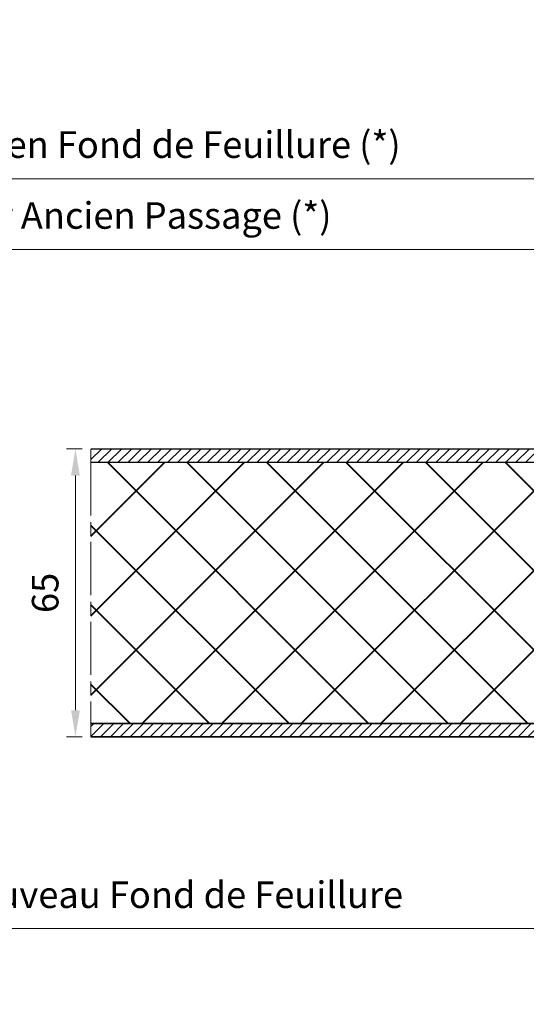
# Model space of a CAD drawing. Units: millimetres. Extents: x 0 to 321, y -11 to 450.
# Drawn here: x 149 to 206, y 265 to 377 of the extents above; entities that cross this region are included whole.
import ezdxf

# ---------------------------------------------------------------- set-up
doc = ezdxf.new("R2010")
doc.units = ezdxf.units.MM
doc.header["$PDMODE"] = 2
doc.header["$PDSIZE"] = 10
doc.linetypes.add('AM_ISO08W050', pattern=[18, 12, -1.5, 3, -1.5])
doc.linetypes.add('AM_ISO08W050x2', pattern=[9, 6, -0.75, 1.5, -0.75])
for name, color, linetype, lineweight in [('AM_0', 7, 'Continuous', 40), ('AM_1', 30, 'Continuous', 30), ('AM_5', 3, 'Continuous', 20), ('AM_7', 4, 'AM_ISO08W050', 18), ('AM_8', 1, 'Continuous', 15)]:
    doc.layers.add(name, color=color, linetype=linetype, lineweight=lineweight)
doc.styles.get("Standard").update_dxf_attribs({"font": 'arial.ttf'})
doc.dimstyles.new('MAL-ISO$0', dxfattribs={"dimtxt": 3, "dimasz": 3, "dimexe": 1, "dimexo": 1, "dimgap": 1.5, "dimtad": 1, "dimtxsty": 'Standard', "dimcen": 0, "dimclrd": 256, "dimclre": 256, "dimclrt": 3, "dimadec": 1, "dimazin": 2, "dimtp": 0.1, "dimtm": 0.1, "dimtfac": 0.71, "dimtmove": 0, "dimatfit": 3, "dimfxl": 1, "dimlwd": -1, "dimlwe": -1, "dimarcsym": 1})

# ---------------------------------------------------------------- blocks, each defined once
blk = doc.blocks.new('*D47')
at = {"layer": 'AM_5', "transparency": 16777216}
for p, q in [((67.76, 335.04), (67.76, 359.56)), ((246.91, 334.29), (246.91, 359.56)), ((243.91, 358.56), (70.76, 358.56))]:
    blk.add_line(p, q, dxfattribs=at)
for points in [[(70.76, 359.06), (70.76, 358.06), (67.76, 358.56)], [(243.91, 359.06), (243.91, 358.06), (246.91, 358.56)]]:
    blk.add_solid(points, dxfattribs=at)
at = {"layer": 'Defpoints', "color": 0, "transparency": 16777216}
for p in [(67.76, 358.56), (67.76, 334.04), (246.91, 333.29)]:
    blk.add_point(p, dxfattribs=at)
at = {"layer": 'AM_5', "color": 3, "transparency": 16777216, "insert": (157.33, 362.02), "char_height": 3, "attachment_point": 5}
blk.add_mtext('Largeur Ancien Fond de Feuillure (*)', dxfattribs=at)
blk = doc.blocks.new('*D48')
at = {"layer": 'AM_5', "transparency": 16777216}
for p, q in [((73.26, 294.04), (73.26, 272.88)), ((243.41, 293.79), (243.41, 272.88)), ((76.26, 273.88), (240.41, 273.88))]:
    blk.add_line(p, q, dxfattribs=at)
for points in [[(76.26, 274.38), (76.26, 273.38), (73.26, 273.88)], [(240.41, 274.38), (240.41, 273.38), (243.41, 273.88)]]:
    blk.add_solid(points, dxfattribs=at)
at = {"layer": 'Defpoints', "color": 0, "transparency": 16777216}
for p in [(73.26, 295.04), (243.41, 294.79), (243.41, 273.88)]:
    blk.add_point(p, dxfattribs=at)
at = {"layer": 'AM_5', "color": 3, "transparency": 16777216, "insert": (158.33, 277.32), "char_height": 3, "attachment_point": 5}
blk.add_mtext('Largeur Nouveau Fond de Feuillure', dxfattribs=at)
blk = doc.blocks.new('*D45')
at = {"layer": 'AM_5', "transparency": 16777216}
for p, q in [((77.26, 348.04), (77.26, 351.56)), ((239.41, 339.79), (239.41, 351.56)), ((80.26, 350.56), (236.41, 350.56))]:
    blk.add_line(p, q, dxfattribs=at)
for points in [[(80.26, 351.06), (80.26, 350.06), (77.26, 350.56)], [(236.41, 351.06), (236.41, 350.06), (239.41, 350.56)]]:
    blk.add_solid(points, dxfattribs=at)
at = {"layer": 'Defpoints', "color": 0, "transparency": 16777216}
for p in [(239.41, 350.56), (77.26, 347.04), (239.41, 338.79)]:
    blk.add_point(p, dxfattribs=at)
at = {"layer": 'AM_5', "color": 3, "transparency": 16777216, "insert": (158.33, 354.02), "char_height": 3, "attachment_point": 5}
blk.add_mtext('Largeur Ancien Passage (*)', dxfattribs=at)
blk = doc.blocks.new('*D53')
at = {"layer": 'AM_5', "transparency": 16777216}
for p, q in [((155.55, 328.04), (153.8, 328.04)), ((154.8, 325.04), (154.8, 298.54)), ((155.55, 295.54), (153.8, 295.54))]:
    blk.add_line(p, q, dxfattribs=at)
for points in [[(154.3, 325.04), (155.3, 325.04), (154.8, 328.04)], [(154.3, 298.54), (155.3, 298.54), (154.8, 295.54)]]:
    blk.add_solid(points, dxfattribs=at)
at = {"layer": 'Defpoints', "color": 0, "transparency": 16777216}
for p in [(156.55, 328.04), (154.8, 295.54), (156.55, 295.54)]:
    blk.add_point(p, dxfattribs=at)
at = {"layer": 'AM_5', "color": 3, "transparency": 16777216, "insert": (151.77, 311.79), "char_height": 3, "attachment_point": 5, "rotation": 90}
blk.add_mtext('65', dxfattribs=at)

msp = doc.modelspace()

# ---------------------------------------------------------------- hatches: boundary and pattern name
at = {"layer": 'AM_0'}
h = msp.add_hatch(dxfattribs=at)
h.set_pattern_fill('ANSI37', color=1, scale=2)
h.paths.add_polyline_path([(242.15516, 297.03919), (242.15516, 301.53919), (240.65516, 301.53919), (240.65516, 314.03919), (242.15516, 314.03919), (242.15516, 315.53919), (236.15516, 315.53919), (232.65516, 315.53919), (232.65516, 317.03919), (231.65516, 317.03919), (231.65516, 326.03919), (232.65516, 326.03919), (232.65516, 326.53919), (156.54957, 326.53919), (156.54957, 297.03919)])
at = {"layer": 'AM_8'}
h = msp.add_hatch(dxfattribs=at)
h.set_pattern_fill('ANSI31', color=256, scale=0.25, style=0)
h.set_pattern_definition([(45, (-35.413, -640.78715), (-0.561266, 0.561266), [])])
h.paths.add_polyline_path([(156.54957, 326.53919), (232.65516, 326.53919), (232.65516, 328.03919), (156.54957, 328.03919)])
h = msp.add_hatch(dxfattribs=at)
h.set_pattern_fill('ANSI31', color=256, scale=0.25, style=0)
h.set_pattern_definition([(45, (5.7447, -16.85776), (-0.561266, 0.561266), [])])
h.paths.add_polyline_path([(242.07655, 297.03919), (242.15516, 295.54321), (156.54957, 295.53919), (156.54957, 297.03919)])

# ---------------------------------------------------------------- linework, layer by layer
at = {"layer": 'AM_1'}
for p, q in [((156.54957, 326.53919), (232.65516, 326.53919)), ((242.07655, 297.03919), (156.54957, 297.03919)), ((242.15516, 297.03919), (156.54957, 297.03919)), ((156.54957, 295.53919), (242.15516, 295.53919))]:
    msp.add_line(p, q, dxfattribs=at)
for points in [[(156.54957, 326.53919), (232.65516, 326.53919), (232.65516, 328.03919), (156.54957, 328.03919)], [(156.54957, 297.03919), (242.15516, 297.03919), (242.15516, 295.53919), (156.54957, 295.53919)]]:
    msp.add_lwpolyline(points, dxfattribs=at)
at = {"layer": 'AM_7', "linetype": 'AM_ISO08W050x2'}
for p, q in [((156.54957, 328.03919), (156.54957, 326.53919)), ((156.54957, 326.53919), (156.54957, 297.03919)), ((156.54957, 297.03919), (156.54957, 295.53919))]:
    msp.add_line(p, q, dxfattribs=at)

# ---------------------------------------------------------------- dimensions: what is measured, and where the dimension line sits
at = {"layer": 'AM_5'}
dim = msp.add_linear_dim(base=(67.76289, 358.55524), p1=(246.90516, 333.28919), p2=(67.76289, 334.03919), angle=180, text='Largeur Ancien Fond de Feuillure (*)', dimstyle='MAL-ISO$0', override={"dimlfac": 2}, dxfattribs=at)
dim.commit()
dim.dimension.update_dxf_attribs({"geometry": '*D47', "text_midpoint": (157.33402, 362.02182)})
dim = msp.add_linear_dim(base=(239.40516, 350.55724), p1=(77.26289, 347.03919), p2=(239.40516, 338.78919), text='Largeur Ancien Passage (*)', dimstyle='MAL-ISO$0', override={"dimlfac": 2}, dxfattribs=at)
dim.commit()
dim.dimension.update_dxf_attribs({"geometry": '*D45', "text_midpoint": (158.33402, 354.02381)})
dim = msp.add_linear_dim(base=(154.79767, 295.53919), p1=(156.54957, 328.03919), p2=(156.54957, 295.53919), angle=90, dimstyle='MAL-ISO$0', override={"dimlfac": 2}, dxfattribs=at)
dim.commit()
dim.dimension.update_dxf_attribs({"geometry": '*D53', "text_midpoint": (154.79767, 311.78919), "dimtype": 160})
dim = msp.add_linear_dim(base=(243.40516, 273.88399), p1=(73.26289, 295.03919), p2=(243.40516, 294.78919), text='Largeur Nouveau Fond de Feuillure', dimstyle='MAL-ISO$0', dxfattribs=at)
dim.commit()
dim.dimension.update_dxf_attribs({"geometry": '*D48', "text_midpoint": (158.33402, 277.32499)})

doc.saveas('drawing.dxf')
